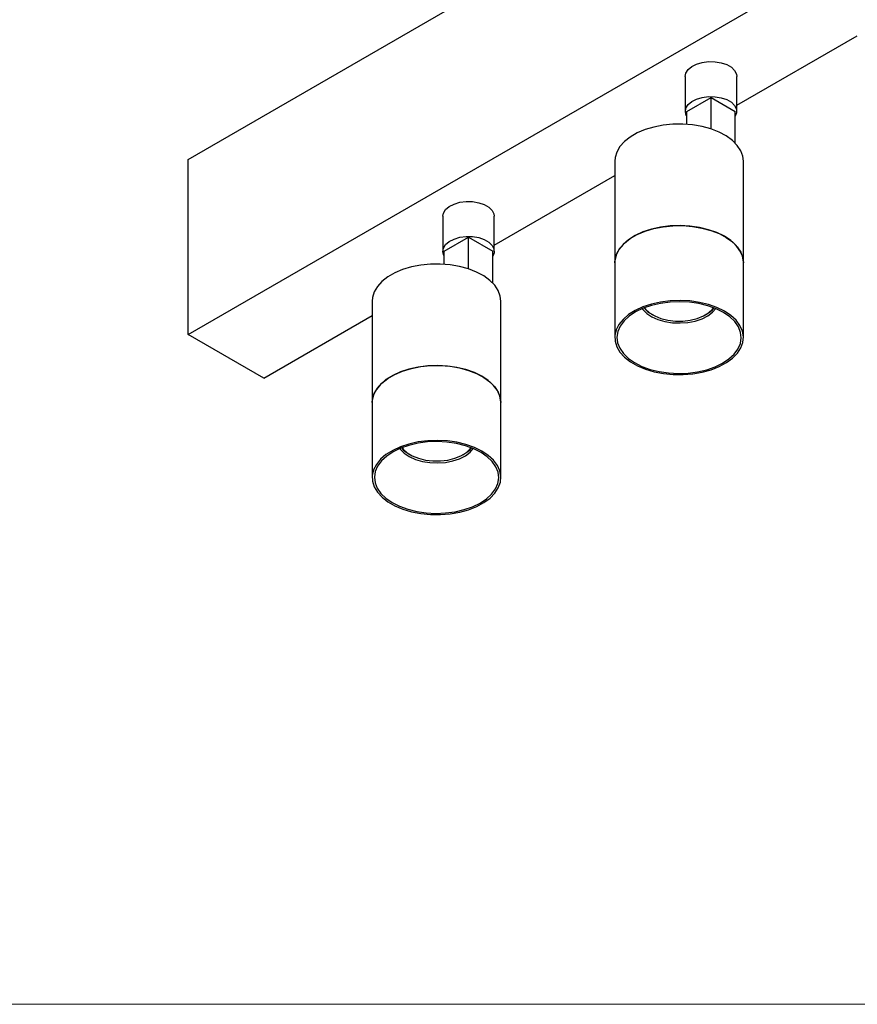
# Model space of a CAD drawing. Units: millimetres. Extents: x 55 to 2255, y 55 to 1578.
# Drawn here: x 1328 to 1524, y 55 to 285 of the extents above; entities that cross this region are included whole.
import ezdxf

# ---------------------------------------------------------------- set-up
doc = ezdxf.new("R2010")
doc.units = ezdxf.units.MM
doc.header["$LTSCALE"] = 5.5

msp = doc.modelspace()

# ---------------------------------------------------------------- linework, layer by layer
at = {"color": 7, "linetype": 'Continuous', "lineweight": 25}
for p, q in [((1367.64, 252.15), (2074.74, 660.25)), ((1367.64, 211.32), (2074.74, 619.42)), ((1495.61, 264.77), (1523.73, 281)), ((1483.61, 271.51), (1483.61, 263.35)), ((1495.61, 263.35), (1495.61, 271.51)), ((1483.96, 263.35), (1489.61, 266.61)), ((1489.61, 266.61), (1495.27, 263.35)), ((1489.61, 259.24), (1489.61, 266.61)), ((1483.96, 260.32), (1483.96, 263.35)), ((1495.27, 255.93), (1495.27, 263.35)), ((1367.64, 211.32), (1367.64, 252.15)), ((1467.16, 251.72), (1467.16, 228.04)), ((1497.16, 228.04), (1497.16, 251.72)), ((1439.05, 232.13), (1467.16, 248.35)), ((1427.05, 238.87), (1427.05, 230.7)), ((1439.05, 230.7), (1439.05, 238.87)), ((1427.39, 230.7), (1433.05, 233.96)), ((1433.05, 233.96), (1438.7, 230.7)), ((1433.05, 226.59), (1433.05, 233.96)), ((1427.39, 227.67), (1427.39, 230.7)), ((1438.7, 223.28), (1438.7, 230.7)), ((1467.16, 228.04), (1467.16, 210.57)), ((1497.16, 210.57), (1497.16, 228.04)), ((1410.59, 219.08), (1410.59, 195.39)), ((1440.59, 195.39), (1440.59, 219.08)), ((1475.79, 216), (1476.01, 215.88)), ((1488.32, 215.88), (1488.53, 216)), ((1385.32, 201.12), (1410.59, 215.7)), ((1385.32, 201.12), (1367.64, 211.32)), ((1410.59, 195.39), (1410.59, 177.92)), ((1440.59, 177.92), (1440.59, 195.39)), ((1419.22, 183.35), (1419.44, 183.23)), ((1431.75, 183.23), (1431.96, 183.35))]:
    msp.add_line(p, q, dxfattribs=at)
at = {"color": 7, "linetype": 'Continuous', "lineweight": 18}
msp.add_line((55, 55), (2255, 55), dxfattribs=at)
at = {"color": 7, "linetype": 'Continuous', "lineweight": 25, "flags": 128}
for points in [[(1483.61, 271.51), (1483.76, 272.27), (1484.27, 273.09), (1485.11, 273.8), (1486.24, 274.38), (1487.58, 274.77), (1489.05, 274.96), (1490.55, 274.93), (1492, 274.69), (1493.29, 274.25), (1494.35, 273.64), (1495.12, 272.89), (1495.54, 272.06), (1495.61, 271.51)], [(1483.96, 262.19), (1483.85, 262.38), (1483.62, 263.24), (1483.76, 264.1), (1484.27, 264.92), (1485.11, 265.64), (1486.24, 266.21), (1487.58, 266.61), (1489.05, 266.79), (1490.55, 266.77), (1492, 266.53), (1493.29, 266.08), (1494.35, 265.47), (1495.12, 264.72), (1495.54, 263.89), (1495.59, 263.02), (1495.27, 262.19)], [(1497.16, 251.72), (1497.03, 252.87), (1496.55, 254.17), (1495.74, 255.41), (1494.6, 256.56), (1493.18, 257.6), (1491.49, 258.5), (1489.59, 259.25), (1487.51, 259.81), (1485.31, 260.19), (1483.03, 260.37), (1480.73, 260.34), (1478.47, 260.12), (1476.29, 259.69), (1474.25, 259.08), (1472.4, 258.3), (1470.77, 257.36), (1469.42, 256.29), (1468.36, 255.11), (1467.62, 253.86), (1467.23, 252.55), (1467.16, 251.72)], [(1427.05, 238.87), (1427.19, 239.62), (1427.7, 240.44), (1428.54, 241.16), (1429.67, 241.73), (1431.01, 242.12), (1432.48, 242.31), (1433.98, 242.29), (1435.43, 242.04), (1436.72, 241.6), (1437.79, 240.99), (1438.55, 240.24), (1438.97, 239.41), (1439.05, 238.87)], [(1484.68, 236.58), (1482.39, 236.7), (1480.1, 236.62), (1477.85, 236.33), (1475.71, 235.86), (1473.72, 235.2), (1471.92, 234.37), (1470.37, 233.39), (1469.09, 232.29), (1468.12, 231.09), (1467.48, 229.82), (1467.18, 228.5), (1467.16, 228.04)], [(1467.16, 228.04), (1467.23, 228.87), (1467.62, 230.18), (1468.36, 231.43), (1469.42, 232.61), (1470.77, 233.68), (1472.4, 234.61), (1474.25, 235.4), (1476.29, 236.01), (1478.46, 236.43), (1480.73, 236.66), (1483.02, 236.68), (1485.3, 236.51), (1487.5, 236.13), (1489.58, 235.57), (1491.48, 234.82), (1493.17, 233.92), (1494.59, 232.89), (1495.73, 231.73), (1496.55, 230.5), (1497.03, 229.2), (1497.16, 228.04)], [(1497.16, 228.04), (1497.16, 228.24), (1496.93, 229.56), (1496.35, 230.84), (1495.45, 232.06), (1494.23, 233.18), (1492.73, 234.19), (1490.98, 235.05), (1489.02, 235.74), (1486.9, 236.25), (1484.68, 236.58)], [(1427.39, 229.54), (1427.28, 229.73), (1427.05, 230.59), (1427.19, 231.45), (1427.7, 232.27), (1428.54, 232.99), (1429.67, 233.56), (1431.01, 233.96), (1432.48, 234.15), (1433.98, 234.12), (1435.43, 233.88), (1436.72, 233.44), (1437.79, 232.82), (1438.55, 232.07), (1438.97, 231.24), (1439.02, 230.37), (1438.7, 229.54)], [(1440.59, 219.08), (1440.46, 220.22), (1439.98, 221.52), (1439.17, 222.76), (1438.03, 223.91), (1436.61, 224.95), (1434.92, 225.85), (1433.02, 226.6), (1430.94, 227.16), (1428.74, 227.54), (1426.46, 227.72), (1424.16, 227.69), (1421.9, 227.47), (1419.72, 227.04), (1417.68, 226.43), (1415.83, 225.65), (1414.2, 224.71), (1412.85, 223.64), (1411.79, 222.46), (1411.05, 221.21), (1410.66, 219.9), (1410.59, 219.08)], [(1484.68, 219.1), (1482.39, 219.22), (1480.1, 219.14), (1477.85, 218.86), (1475.71, 218.38), (1473.72, 217.72), (1471.92, 216.89), (1470.37, 215.92), (1469.09, 214.82), (1468.12, 213.62), (1467.48, 212.34), (1467.18, 211.03), (1467.24, 209.7), (1467.64, 208.4), (1468.38, 207.14), (1469.45, 205.97), (1470.81, 204.9), (1472.44, 203.97), (1474.3, 203.19), (1476.34, 202.59), (1478.52, 202.17), (1480.79, 201.94), (1483.08, 201.92), (1485.36, 202.11), (1487.56, 202.49), (1489.63, 203.06), (1491.53, 203.8), (1493.21, 204.71), (1494.63, 205.75), (1495.75, 206.9), (1496.56, 208.14), (1497.03, 209.44), (1497.16, 210.77), (1496.93, 212.08), (1496.35, 213.37), (1495.45, 214.59), (1494.23, 215.71), (1492.73, 216.71), (1490.98, 217.57), (1489.02, 218.26), (1486.9, 218.78), (1484.68, 219.1)], [(1484.59, 218.82), (1482.33, 218.93), (1480.06, 218.85), (1477.84, 218.55), (1475.73, 218.06), (1473.77, 217.39), (1472.03, 216.55), (1470.53, 215.56), (1469.32, 214.45), (1468.42, 213.24), (1467.87, 211.97), (1467.66, 210.66), (1467.81, 209.35), (1468.32, 208.07), (1469.17, 206.85), (1470.33, 205.72), (1471.79, 204.72), (1473.51, 203.85), (1475.43, 203.15), (1477.52, 202.64), (1479.73, 202.32), (1482, 202.2), (1484.27, 202.29), (1486.48, 202.58), (1488.6, 203.07), (1490.55, 203.74), (1492.3, 204.58), (1493.79, 205.57), (1495, 206.68), (1495.9, 207.89), (1496.46, 209.16), (1496.66, 210.47), (1496.51, 211.78), (1496, 213.06), (1495.15, 214.28), (1493.99, 215.41), (1492.53, 216.42), (1490.82, 217.28), (1488.89, 217.98), (1486.8, 218.49), (1484.59, 218.82)], [(1473.58, 217.31), (1473.72, 217.12), (1474.62, 216.21), (1475.81, 215.42), (1477.24, 214.78), (1478.86, 214.32), (1480.61, 214.04), (1482.42, 213.97), (1484.22, 214.1), (1485.94, 214.43), (1487.51, 214.95), (1488.88, 215.64), (1489.99, 216.46), (1490.74, 217.31)], [(1474.11, 217.53), (1474.35, 217.21), (1475.28, 216.35), (1476.5, 215.61), (1477.94, 215.03), (1479.56, 214.63), (1481.29, 214.43), (1483.05, 214.43), (1484.77, 214.64), (1486.39, 215.04), (1487.83, 215.62), (1489.04, 216.36), (1489.97, 217.22), (1490.21, 217.53)], [(1428.11, 203.93), (1425.82, 204.05), (1423.53, 203.97), (1421.28, 203.69), (1419.14, 203.21), (1417.15, 202.55), (1415.36, 201.72), (1413.8, 200.75), (1412.53, 199.64), (1411.55, 198.44), (1410.91, 197.17), (1410.61, 195.86), (1410.59, 195.39)], [(1410.59, 195.39), (1410.66, 196.22), (1411.06, 197.53), (1411.79, 198.78), (1412.85, 199.96), (1414.2, 201.03), (1415.83, 201.97), (1417.68, 202.75), (1419.72, 203.36), (1421.9, 203.78), (1424.16, 204.01), (1426.45, 204.04), (1428.73, 203.86), (1430.93, 203.48), (1433.01, 202.92), (1434.91, 202.18), (1436.6, 201.28), (1438.02, 200.24), (1439.16, 199.09), (1439.98, 197.85), (1440.46, 196.55), (1440.59, 195.39)], [(1440.59, 195.39), (1440.59, 195.59), (1440.36, 196.91), (1439.78, 198.2), (1438.88, 199.41), (1437.66, 200.54), (1436.16, 201.54), (1434.41, 202.4), (1432.45, 203.09), (1430.34, 203.61), (1428.11, 203.93)], [(1428.11, 186.45), (1425.82, 186.57), (1423.53, 186.49), (1421.28, 186.21), (1419.14, 185.73), (1417.15, 185.07), (1415.36, 184.25), (1413.8, 183.27), (1412.53, 182.17), (1411.55, 180.97), (1410.91, 179.69), (1410.61, 178.38), (1410.67, 177.06), (1411.07, 175.75), (1411.81, 174.5), (1412.88, 173.32), (1414.24, 172.26), (1415.87, 171.32), (1417.73, 170.54), (1419.77, 169.94), (1421.95, 169.52), (1424.22, 169.3), (1426.51, 169.28), (1428.79, 169.46), (1430.99, 169.84), (1433.06, 170.41), (1434.96, 171.16), (1436.64, 172.06), (1438.06, 173.1), (1439.19, 174.26), (1439.99, 175.5), (1440.47, 176.79), (1440.59, 178.12), (1440.36, 179.44), (1439.78, 180.72), (1438.88, 181.94), (1437.66, 183.06), (1436.16, 184.06), (1434.41, 184.92), (1432.45, 185.62), (1430.34, 186.13), (1428.11, 186.45)], [(1428.02, 186.17), (1425.76, 186.29), (1423.49, 186.2), (1421.27, 185.91), (1419.16, 185.42), (1417.2, 184.74), (1415.46, 183.9), (1413.96, 182.91), (1412.75, 181.8), (1411.85, 180.59), (1411.3, 179.32), (1411.09, 178.01), (1411.25, 176.7), (1411.75, 175.42), (1412.6, 174.2), (1413.77, 173.08), (1415.22, 172.07), (1416.94, 171.2), (1418.86, 170.5), (1420.96, 169.99), (1423.16, 169.67), (1425.43, 169.55), (1427.7, 169.64), (1429.92, 169.93), (1432.03, 170.42), (1433.98, 171.09), (1435.73, 171.93), (1437.23, 172.92), (1438.44, 174.03), (1439.33, 175.24), (1439.89, 176.51), (1440.09, 177.82), (1439.94, 179.13), (1439.43, 180.41), (1438.59, 181.63), (1437.42, 182.76), (1435.96, 183.77), (1434.25, 184.63), (1432.32, 185.33), (1430.23, 185.85), (1428.02, 186.17)], [(1417.01, 184.66), (1417.15, 184.48), (1418.05, 183.57), (1419.24, 182.78), (1420.67, 182.14), (1422.29, 181.67), (1424.04, 181.39), (1425.85, 181.32), (1427.65, 181.45), (1429.37, 181.78), (1430.94, 182.3), (1432.31, 182.99), (1433.42, 183.81), (1434.17, 184.66)], [(1417.54, 184.88), (1417.78, 184.56), (1418.72, 183.7), (1419.93, 182.97), (1421.38, 182.39), (1422.99, 181.99), (1424.72, 181.78), (1426.48, 181.78), (1428.2, 181.99), (1429.82, 182.39), (1431.26, 182.97), (1432.48, 183.71), (1433.41, 184.57), (1433.64, 184.88)]]:
    msp.add_lwpolyline(points, dxfattribs=at)
at = {"color": 7, "linetype": 'Continuous', "lineweight": 25}
for centre, radius, start, end in [((1479.01, 221.72), 6.56, 220.2339, 240.659), ((1485.31, 221.72), 6.56, 299.3378, 319.7713), ((1422.44, 189.08), 6.57, 220.2389, 240.6517), ((1428.74, 189.07), 6.56, 299.3378, 319.7713)]:
    msp.add_arc(centre, radius, start, end, dxfattribs=at)

doc.saveas('drawing.dxf')
